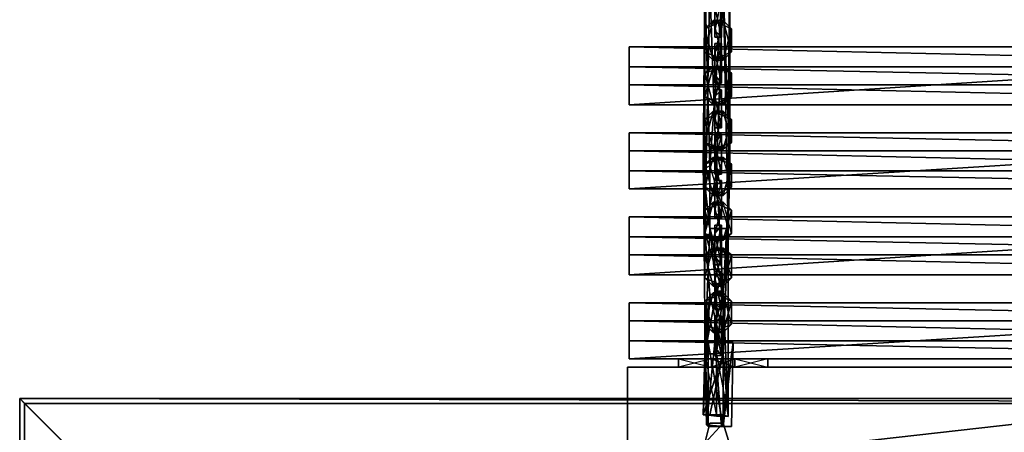
# Model space of a CAD drawing. Units: millimetres. Extents: x 32490 to 46992, y -37521 to -25920.
# Drawn here: x 43496 to 44397, y -34134 to -33756 of the extents above; entities that cross this region are included whole.
import ezdxf

# ---------------------------------------------------------------- set-up
doc = ezdxf.new("R2010")
doc.units = ezdxf.units.MM
doc.layers.add('МАФЫ НАШИ', color=7, linetype='Continuous', lineweight=25)

# ---------------------------------------------------------------- blocks, each defined once
blk = doc.blocks.new('орб878')
at = {"layer": 'МАФЫ НАШИ', "color": 7, "lineweight": 25}
for points in [[(32196.49, -13475.93), (32202.54, -13364.11), (32208.58, -13475.93), (32202.54, -13646.68), (32208.58, -13758.5), (32191.96, -13701.08), (32191.96, -13475.93), (32196.49, -13475.93), (32202.54, -13364.11), (32191.96, -13475.93), (32191.96, -12966.69), (32202.54, -13137.45), (32202.54, -12910.78), (32191.96, -12966.69), (32196.49, -12740.03), (32202.54, -12910.78)], [(32208.58, -13469.89), (32196.49, -13640.64), (32191.96, -13471.4), (32190.45, -13643.66), (32191.96, -13475.93), (32191.96, -13701.08), (32190.45, -13643.66), (32191.96, -13812.9), (32202.54, -13812.9), (32202.54, -13870.32), (32190.45, -13868.81), (32191.96, -13812.9), (32202.54, -13755.48), (32196.49, -13698.06), (32190.45, -13643.66), (32191.96, -13812.9), (32196.49, -13758.5), (32191.96, -13701.08), (32196.49, -13475.93), (32202.54, -13646.68), (32196.49, -13475.93)], [(32208.58, -13475.93), (32214.63, -13643.66), (32214.63, -13361.09), (32213.12, -13698.06), (32214.63, -13643.66), (32208.58, -13758.5), (32202.54, -13646.68), (32214.63, -13643.66), (32208.58, -13475.93)], [(32213.12, -13698.06), (32214.63, -13361.09), (32208.58, -13469.89), (32191.96, -13246.24), (32191.96, -13471.4), (32191.96, -13475.93), (32190.45, -13643.66), (32196.49, -13640.64), (32196.49, -13698.06), (32213.12, -13698.06), (32208.58, -13755.48), (32213.12, -13698.06), (32213.12, -13870.32), (32190.45, -13868.81), (32196.49, -13868.81), (32190.45, -13868.81), (32208.58, -13812.9)], [(32201.03, -13495.57), (32201.03, -13522.77), (32207.07, -13522.77), (32201.03, -13516.73), (32201.03, -13522.77), (32201.03, -13495.57), (32201.03, -13488.02), (32201.03, -13522.77), (32201.03, -13516.73), (32207.07, -13488.02), (32207.07, -13522.77), (32201.03, -13495.57), (32207.07, -13488.02)], [(32201.03, -13516.73), (32201.03, -13488.02), (32207.07, -13488.02), (32201.03, -13495.57), (32201.03, -13488.02)], [(32216.14, -13536.37), (32216.14, -13515.22), (32208.58, -13507.66), (32199.52, -13507.66), (32216.14, -13515.22), (32216.14, -13536.37), (32208.58, -13543.93), (32199.52, -13543.93), (32216.14, -13536.37), (32208.58, -13507.66), (32199.52, -13543.93), (32191.96, -13515.22), (32208.58, -13507.66)], [(32208.58, -13543.93), (32191.96, -13536.37), (32199.52, -13507.66), (32208.58, -13543.93), (32216.14, -13515.22)], [(32936.93, -13584.73), (32122.45, -13584.73), (32122.45, -13566.59), (32122.45, -13584.73), (32122.45, -13566.59), (32122.45, -13549.97), (32122.45, -13566.59), (32936.93, -13566.59), (32122.45, -13566.59), (32122.45, -13584.73), (32936.93, -13584.73), (32936.93, -13531.84), (32936.93, -13566.59), (32936.93, -13584.73), (32936.93, -13566.59), (32122.45, -13566.59), (32936.93, -13566.59), (32936.93, -13584.73), (32936.93, -13566.59)], [(32122.45, -13549.97), (32936.93, -13549.97), (32936.93, -13566.59), (32936.93, -13549.97), (32936.93, -13531.84), (32936.93, -13549.97), (32936.93, -13531.84), (32122.45, -13531.84)], [(32122.45, -13531.84), (32936.93, -13531.84), (32122.45, -13531.84)], [(32936.93, -13531.84), (32122.45, -13531.84), (32936.93, -13531.84)], [(32122.45, -13531.84), (32122.45, -13549.97), (32122.45, -13531.84)], [(32122.45, -13531.84), (32122.45, -13549.97), (32122.45, -13531.84)], [(32201.03, -13536.37), (32201.03, -13565.08), (32207.07, -13565.08), (32201.03, -13557.53), (32201.03, -13565.08), (32201.03, -13536.37), (32201.03, -13528.82), (32201.03, -13565.08), (32201.03, -13557.53), (32207.07, -13528.82), (32207.07, -13565.08), (32201.03, -13536.37), (32207.07, -13528.82)], [(32201.03, -13557.53), (32201.03, -13528.82), (32207.07, -13528.82), (32201.03, -13536.37), (32201.03, -13528.82)], [(32122.45, -13549.97), (32936.93, -13549.97), (32122.45, -13549.97)], [(32216.14, -13577.17), (32216.14, -13556.02), (32208.58, -13549.97), (32199.52, -13549.97), (32216.14, -13556.02), (32216.14, -13577.17), (32208.58, -13584.73), (32199.52, -13584.73), (32216.14, -13577.17), (32208.58, -13549.97), (32199.52, -13584.73), (32191.96, -13556.02), (32208.58, -13549.97)], [(32208.58, -13584.73), (32191.96, -13577.17), (32199.52, -13549.97), (32208.58, -13584.73), (32216.14, -13556.02)], [(32936.93, -13566.59), (32122.45, -13566.59), (32936.93, -13566.59)], [(32122.45, -13566.59), (32122.45, -13584.73), (32122.45, -13566.59)], [(32122.45, -13566.59), (32936.93, -13566.59), (32122.45, -13566.59)], [(32122.45, -13566.59), (32122.45, -13584.73), (32122.45, -13566.59)], [(32201.03, -13577.17), (32201.03, -13605.88), (32207.07, -13605.88), (32201.03, -13599.84), (32201.03, -13605.88), (32201.03, -13577.17), (32201.03, -13571.13), (32201.03, -13605.88), (32201.03, -13599.84), (32207.07, -13571.13), (32207.07, -13605.88), (32201.03, -13577.17), (32207.07, -13571.13)], [(32201.03, -13571.13), (32201.03, -13577.17), (32207.07, -13571.13), (32201.03, -13571.13), (32201.03, -13599.84)], [(32122.45, -13584.73), (32936.93, -13584.73), (32122.45, -13584.73)], [(32936.93, -13584.73), (32122.45, -13584.73), (32936.93, -13584.73)], [(32208.58, -13625.53), (32191.96, -13619.48), (32199.52, -13590.77), (32208.58, -13625.53), (32216.14, -13598.33), (32216.14, -13619.48), (32208.58, -13625.53), (32199.52, -13625.53), (32216.14, -13619.48), (32216.14, -13598.33), (32208.58, -13590.77), (32199.52, -13590.77), (32216.14, -13598.33)], [(32216.14, -13619.48), (32208.58, -13590.77), (32199.52, -13625.53), (32191.96, -13598.33), (32208.58, -13590.77)], [(32936.93, -13661.79), (32122.45, -13661.79), (32122.45, -13645.17), (32122.45, -13661.79), (32122.45, -13645.17), (32122.45, -13627.04), (32122.45, -13645.17), (32936.93, -13645.17), (32122.45, -13645.17), (32122.45, -13661.79), (32936.93, -13661.79), (32936.93, -13610.42), (32936.93, -13645.17), (32936.93, -13661.79), (32936.93, -13645.17), (32122.45, -13645.17), (32936.93, -13645.17), (32936.93, -13661.79), (32936.93, -13645.17)], [(32122.45, -13610.42), (32936.93, -13610.42), (32936.93, -13627.04), (32936.93, -13610.42), (32936.93, -13627.04), (32122.45, -13627.04)], [(32122.45, -13610.42), (32936.93, -13610.42), (32122.45, -13610.42)], [(32936.93, -13610.42), (32122.45, -13610.42), (32936.93, -13610.42)], [(32122.45, -13610.42), (32122.45, -13627.04), (32122.45, -13610.42)], [(32122.45, -13610.42), (32122.45, -13627.04), (32122.45, -13610.42)], [(32201.03, -13619.48), (32201.03, -13648.19), (32207.07, -13648.19), (32201.03, -13640.64), (32201.03, -13648.19), (32201.03, -13619.48), (32201.03, -13611.93), (32201.03, -13648.19), (32201.03, -13640.64), (32207.07, -13611.93), (32207.07, -13648.19), (32201.03, -13619.48), (32207.07, -13611.93)], [(32201.03, -13611.93), (32201.03, -13619.48), (32207.07, -13611.93), (32201.03, -13611.93), (32201.03, -13640.64)], [(32122.45, -13627.04), (32936.93, -13627.04), (32122.45, -13627.04)], [(32208.58, -13667.84), (32191.96, -13660.28), (32199.52, -13633.08), (32208.58, -13667.84), (32216.14, -13639.13), (32216.14, -13660.28), (32208.58, -13667.84), (32199.52, -13667.84), (32216.14, -13660.28), (32216.14, -13639.13), (32208.58, -13633.08), (32199.52, -13633.08), (32216.14, -13639.13)], [(32216.14, -13660.28), (32208.58, -13633.08), (32199.52, -13667.84), (32191.96, -13639.13), (32208.58, -13633.08)], [(32936.93, -13645.17), (32122.45, -13645.17), (32936.93, -13645.17)], [(32122.45, -13645.17), (32122.45, -13661.79), (32122.45, -13645.17)], [(32122.45, -13645.17), (32936.93, -13645.17), (32122.45, -13645.17)], [(32122.45, -13645.17), (32122.45, -13661.79), (32122.45, -13645.17)], [(32201.03, -13660.28), (32201.03, -13688.99), (32207.07, -13688.99), (32201.03, -13682.95), (32201.03, -13688.99), (32201.03, -13660.28), (32201.03, -13654.24), (32201.03, -13688.99), (32201.03, -13682.95), (32207.07, -13654.24), (32207.07, -13688.99), (32201.03, -13660.28), (32207.07, -13654.24)], [(32201.03, -13654.24), (32201.03, -13660.28), (32207.07, -13654.24), (32201.03, -13654.24), (32201.03, -13682.95)], [(32122.45, -13661.79), (32936.93, -13661.79), (32122.45, -13661.79)], [(32936.93, -13661.79), (32122.45, -13661.79), (32936.93, -13661.79)], [(32208.58, -13708.64), (32191.96, -13702.59), (32199.52, -13673.88), (32208.58, -13708.64), (32216.14, -13681.44), (32216.14, -13702.59), (32208.58, -13708.64), (32199.52, -13708.64), (32216.14, -13702.59), (32216.14, -13681.44), (32208.58, -13673.88), (32199.52, -13673.88), (32216.14, -13681.44)], [(32216.14, -13702.59), (32208.58, -13673.88), (32199.52, -13708.64), (32191.96, -13681.44), (32208.58, -13673.88)], [(32936.93, -13740.37), (32122.45, -13740.37), (32122.45, -13722.24), (32122.45, -13740.37), (32122.45, -13722.24), (32122.45, -13705.61), (32122.45, -13722.24), (32936.93, -13722.24), (32122.45, -13722.24), (32122.45, -13740.37), (32936.93, -13740.37), (32936.93, -13687.48), (32936.93, -13722.24), (32936.93, -13740.37), (32936.93, -13722.24), (32122.45, -13722.24), (32936.93, -13722.24), (32936.93, -13740.37), (32936.93, -13722.24)], [(32122.45, -13687.48), (32122.45, -13705.61), (32936.93, -13705.61), (32122.45, -13705.61), (32122.45, -13687.48), (32122.45, -13705.61), (32936.93, -13705.61), (32936.93, -13687.48), (32122.45, -13687.48), (32122.45, -13740.37), (32122.45, -13705.61), (32122.45, -13687.48), (32936.93, -13687.48), (32936.93, -13705.61), (32936.93, -13687.48), (32936.93, -13705.61), (32936.93, -13722.24), (32936.93, -13705.61), (32122.45, -13705.61)], [(32122.45, -13687.48), (32936.93, -13687.48), (32122.45, -13687.48)], [(32936.93, -13687.48), (32122.45, -13687.48), (32936.93, -13687.48)], [(32122.45, -13687.48), (32122.45, -13705.61), (32122.45, -13687.48)], [(32122.45, -13687.48), (32122.45, -13705.61), (32122.45, -13687.48)], [(32201.03, -13702.59), (32201.03, -13731.3), (32207.07, -13731.3), (32201.03, -13723.75), (32201.03, -13731.3), (32201.03, -13702.59), (32201.03, -13695.04), (32201.03, -13731.3), (32201.03, -13723.75), (32207.07, -13695.04), (32207.07, -13731.3), (32201.03, -13702.59), (32207.07, -13695.04)], [(32201.03, -13723.75), (32201.03, -13695.04), (32207.07, -13695.04), (32201.03, -13702.59), (32201.03, -13695.04)], [(32202.54, -13812.9), (32208.58, -13755.48), (32202.54, -13755.48), (32196.49, -13698.06)], [(32122.45, -13705.61), (32936.93, -13705.61), (32122.45, -13705.61)], [(32936.93, -13722.24), (32122.45, -13722.24), (32936.93, -13722.24)], [(32122.45, -13722.24), (32122.45, -13740.37), (32122.45, -13722.24)], [(32122.45, -13722.24), (32936.93, -13722.24), (32122.45, -13722.24)], [(32122.45, -13722.24), (32122.45, -13740.37), (32122.45, -13722.24)], [(32208.58, -13750.95), (32191.96, -13743.39), (32199.52, -13716.19), (32208.58, -13750.95), (32216.14, -13722.24), (32216.14, -13743.39), (32208.58, -13750.95), (32199.52, -13750.95), (32216.14, -13743.39), (32216.14, -13722.24), (32208.58, -13716.19), (32199.52, -13716.19), (32216.14, -13722.24)], [(32216.14, -13743.39), (32208.58, -13716.19), (32199.52, -13750.95), (32191.96, -13722.24), (32208.58, -13716.19)], [(32122.45, -13740.37), (32936.93, -13740.37), (32122.45, -13740.37)], [(32936.93, -13740.37), (32122.45, -13740.37), (32936.93, -13740.37)], [(32201.03, -13743.39), (32201.03, -13772.1), (32207.07, -13772.1), (32201.03, -13766.06), (32201.03, -13772.1), (32201.03, -13743.39), (32201.03, -13737.35), (32201.03, -13772.1), (32201.03, -13766.06), (32207.07, -13737.35), (32207.07, -13772.1), (32201.03, -13743.39), (32207.07, -13737.35)], [(32201.03, -13766.06), (32201.03, -13737.35), (32207.07, -13737.35), (32201.03, -13743.39), (32201.03, -13737.35)], [(32196.49, -13758.5), (32208.58, -13812.9), (32190.45, -13868.81)], [(32208.58, -13793.26), (32191.96, -13785.7), (32199.52, -13756.99), (32208.58, -13793.26), (32216.14, -13764.55), (32216.14, -13785.7), (32208.58, -13793.26), (32199.52, -13793.26), (32216.14, -13785.7), (32216.14, -13764.55), (32208.58, -13756.99), (32199.52, -13756.99), (32216.14, -13764.55)], [(32216.14, -13785.7), (32208.58, -13756.99), (32199.52, -13793.26), (32191.96, -13764.55), (32208.58, -13756.99)], [(32936.93, -13817.43), (32122.45, -13817.43), (32122.45, -13800.81), (32122.45, -13817.43), (32122.45, -13800.81), (32122.45, -13782.68), (32122.45, -13800.81), (32936.93, -13800.81), (32122.45, -13800.81), (32122.45, -13817.43), (32936.93, -13817.43), (32936.93, -13766.06), (32936.93, -13800.81), (32936.93, -13817.43), (32936.93, -13800.81), (32122.45, -13800.81), (32936.93, -13800.81), (32936.93, -13817.43), (32936.93, -13800.81)], [(32122.45, -13766.06), (32936.93, -13766.06), (32936.93, -13782.68), (32936.93, -13766.06), (32936.93, -13782.68), (32936.93, -13800.81), (32936.93, -13782.68), (32122.45, -13782.68)], [(32122.45, -13766.06), (32936.93, -13766.06), (32122.45, -13766.06)], [(32936.93, -13766.06), (32122.45, -13766.06), (32936.93, -13766.06)], [(32122.45, -13766.06), (32122.45, -13782.68), (32122.45, -13766.06)], [(32201.03, -13785.7), (32201.03, -13814.41), (32207.07, -13814.41), (32201.03, -13806.86), (32201.03, -13814.41), (32201.03, -13785.7), (32201.03, -13778.15), (32201.03, -13814.41), (32201.03, -13806.86), (32207.07, -13778.15), (32207.07, -13814.41), (32201.03, -13785.7), (32207.07, -13778.15)], [(32201.03, -13778.15), (32201.03, -13785.7), (32207.07, -13778.15), (32201.03, -13778.15), (32201.03, -13806.86)], [(32936.93, -13800.81), (32122.45, -13800.81), (32936.93, -13800.81)], [(32122.45, -13800.81), (32122.45, -13817.43), (32122.45, -13800.81)], [(32122.45, -13800.81), (32936.93, -13800.81), (32122.45, -13800.81)], [(32122.45, -13800.81), (32122.45, -13817.43), (32122.45, -13800.81)], [(32216.14, -13879.39), (32207.07, -13879.39), (32217.65, -13802.32), (32201.03, -13802.32), (32191.96, -13802.32), (32217.65, -13802.32), (32208.58, -13802.32), (32194.98, -13802.32), (32208.58, -13879.39)], [(32191.96, -13802.32), (32194.98, -13879.39)], [(32194.98, -13802.32), (32208.58, -13879.39), (32194.98, -13879.39), (32208.58, -13879.39), (32216.14, -13879.39), (32194.98, -13879.39), (32193.47, -13877.88), (32216.14, -13879.39), (32207.07, -13879.39)], [(32122.45, -13817.43), (32936.93, -13817.43), (32122.45, -13817.43)], [(32936.93, -13817.43), (32122.45, -13817.43), (32936.93, -13817.43)], [(32167.78, -13817.43), (32198, -13817.43), (32198, -13824.99), (32219.16, -13817.43), (32198, -13817.43), (32167.78, -13817.43), (32167.78, -13824.99), (32167.78, -13817.43), (32198, -13817.43), (32219.16, -13817.43), (32249.38, -13817.43), (32249.38, -13824.99), (32249.38, -13817.43), (32219.16, -13817.43), (32198, -13817.43), (32219.16, -13824.99), (32219.16, -13817.43), (32249.38, -13817.43)], [(32167.78, -13817.43), (32198, -13817.43), (32167.78, -13817.43)], [(32167.78, -13824.99), (32167.78, -13817.43), (32167.78, -13824.99)], [(32208.58, -13868.81), (32208.58, -13812.9), (32208.58, -13868.81), (32196.49, -13868.81)], [(32198, -13817.43), (32249.38, -13817.43), (32198, -13817.43)], [(32219.16, -13824.99), (32249.38, -13824.99), (32249.38, -13817.43), (32249.38, -13824.99)], [(32249.38, -13824.99), (32249.38, -13817.43), (32249.38, -13824.99)], [(32936.93, -13917.17), (32936.93, -13824.99), (32120.94, -13824.99), (32120.94, -13917.17), (32120.94, -13824.99)], [(32120.94, -13824.99), (32120.94, -13917.17), (32120.94, -13824.99), (32936.93, -13824.99)], [(32120.94, -13824.99), (32936.93, -13824.99), (32120.94, -13824.99)], [(32936.93, -13824.99), (32120.94, -13824.99), (32936.93, -13824.99)], [(32120.94, -13917.17), (32120.94, -13824.99), (32120.94, -13917.17)], [(32167.78, -13824.99), (32219.16, -13824.99), (32167.78, -13824.99)], [(32167.78, -13824.99), (32198, -13824.99), (32167.78, -13824.99)], [(32219.16, -13824.99), (32249.38, -13824.99), (32219.16, -13824.99)], [(32219.16, -13824.99), (32249.38, -13824.99), (32219.16, -13824.99)], [(32249.38, -13824.99), (32219.16, -13824.99), (32249.38, -13824.99)], [(33483.94, -13858.23), (31569.39, -13858.23), (31564.86, -13853.7), (31564.86, -15778.82), (31569.39, -15772.78), (33483.94, -15772.78), (33488.47, -15778.82), (33488.47, -13853.7), (33483.94, -13858.23), (32527.42, -14816.26), (33488.47, -13853.7), (33488.47, -15778.82), (31564.86, -15778.82), (32527.42, -14816.26), (31569.39, -15772.78), (33483.94, -15772.78), (33483.94, -13858.23), (32527.42, -14816.26), (31564.86, -15778.82), (31564.86, -13853.7), (31569.39, -13858.23), (31569.39, -15772.78), (32527.42, -14816.26), (33488.47, -13853.7)], [(32204.05, -13906.59), (32214.63, -13896.01), (32208.58, -13905.08), (32214.63, -13896.01), (32191.96, -13894.5), (32208.58, -13876.37), (32214.63, -13896.01), (32191.96, -13894.5), (32208.58, -13905.08)], [(32214.63, -13896.01), (32208.58, -13876.37), (32214.63, -13896.01), (32208.58, -13876.37), (32191.96, -13894.5), (32204.05, -13906.59), (32191.96, -13894.5), (32196.49, -13876.37)]]:
    blk.add_lwpolyline(points, dxfattribs=at)
for points in [[(32214.63, -13643.66), (32208.58, -13475.93), (32214.63, -13361.09)], [(32213.12, -13698.06), (32214.63, -13361.09), (32208.58, -13469.89)], [(32214.63, -13643.66), (32214.63, -13361.09), (32213.12, -13698.06)], [(32213.12, -13698.06), (32196.49, -13698.06), (32196.49, -13640.64), (32208.58, -13469.89), (32213.12, -13698.06), (32208.58, -13812.9), (32213.12, -13870.32), (32202.54, -13870.32), (32202.54, -13812.9), (32191.96, -13812.9), (32202.54, -13755.48), (32208.58, -13755.48), (32202.54, -13812.9), (32213.12, -13870.32), (32202.54, -13870.32), (32190.45, -13868.81), (32191.96, -13812.9), (32196.49, -13758.5), (32191.96, -13701.08), (32208.58, -13758.5), (32208.58, -13812.9), (32196.49, -13758.5), (32208.58, -13758.5)], [(32196.49, -13640.64), (32191.96, -13471.4), (32190.45, -13643.66), (32196.49, -13640.64), (32208.58, -13469.89), (32191.96, -13471.4)], [(32213.12, -13698.06), (32208.58, -13469.89), (32196.49, -13640.64)], [(32191.96, -13471.4), (32191.96, -13475.93), (32190.45, -13643.66)], [(32191.96, -13812.9), (32191.96, -13701.08), (32190.45, -13643.66), (32191.96, -13475.93), (32191.96, -13701.08), (32190.45, -13643.66)], [(32191.96, -13701.08), (32191.96, -13475.93), (32196.49, -13475.93)], [(32191.96, -13701.08), (32196.49, -13475.93), (32202.54, -13646.68)], [(32202.54, -13646.68), (32196.49, -13475.93), (32208.58, -13475.93)], [(32202.54, -13646.68), (32208.58, -13475.93), (32214.63, -13643.66)], [(32201.03, -13516.73), (32207.07, -13488.02), (32207.07, -13522.77), (32201.03, -13516.73), (32201.03, -13522.77), (32201.03, -13488.02)], [(32201.03, -13522.77), (32201.03, -13495.57), (32201.03, -13488.02)], [(32207.07, -13488.02), (32201.03, -13495.57), (32207.07, -13522.77)], [(32201.03, -13516.73), (32201.03, -13488.02), (32207.07, -13488.02)], [(32201.03, -13495.57), (32207.07, -13522.77), (32201.03, -13522.77), (32201.03, -13516.73), (32207.07, -13522.77), (32201.03, -13522.77)], [(32191.96, -13536.37), (32208.58, -13543.93), (32199.52, -13543.93), (32191.96, -13536.37), (32191.96, -13515.22), (32208.58, -13507.66), (32199.52, -13507.66), (32191.96, -13515.22)], [(32208.58, -13543.93), (32191.96, -13536.37), (32199.52, -13507.66)], [(32208.58, -13507.66), (32191.96, -13515.22), (32199.52, -13543.93)], [(32191.96, -13536.37), (32199.52, -13507.66), (32191.96, -13515.22), (32208.58, -13507.66), (32199.52, -13507.66), (32191.96, -13515.22)], [(32191.96, -13515.22), (32191.96, -13536.37), (32199.52, -13543.93)], [(32216.14, -13536.37), (32208.58, -13507.66), (32199.52, -13543.93)], [(32216.14, -13515.22), (32208.58, -13543.93), (32199.52, -13507.66)], [(32216.14, -13515.22), (32199.52, -13507.66), (32208.58, -13507.66)], [(32216.14, -13536.37), (32216.14, -13515.22), (32208.58, -13507.66)], [(32216.14, -13515.22), (32216.14, -13536.37), (32208.58, -13543.93)], [(32122.45, -13531.84), (32936.93, -13531.84)], [(32936.93, -13549.97), (32122.45, -13549.97), (32122.45, -13531.84), (32122.45, -13549.97), (32122.45, -13584.73), (32122.45, -13531.84), (32936.93, -13531.84), (32936.93, -13549.97), (32122.45, -13549.97), (32122.45, -13531.84), (32122.45, -13549.97)], [(32936.93, -13549.97), (32122.45, -13549.97), (32936.93, -13549.97), (32936.93, -13531.84)], [(32122.45, -13584.73), (32936.93, -13584.73), (32936.93, -13531.84)], [(32936.93, -13531.84), (32122.45, -13531.84), (32122.45, -13584.73)], [(32122.45, -13531.84), (32122.45, -13549.97), (32122.45, -13584.73)], [(32122.45, -13531.84), (32936.93, -13531.84), (32936.93, -13549.97)], [(32936.93, -13549.97), (32122.45, -13549.97), (32122.45, -13531.84)], [(32201.03, -13557.53), (32207.07, -13528.82), (32207.07, -13565.08), (32201.03, -13557.53), (32201.03, -13565.08), (32201.03, -13528.82)], [(32201.03, -13565.08), (32201.03, -13536.37), (32201.03, -13528.82)], [(32207.07, -13528.82), (32201.03, -13536.37), (32207.07, -13565.08)], [(32201.03, -13557.53), (32201.03, -13528.82), (32207.07, -13528.82)], [(32201.03, -13528.82), (32201.03, -13536.37), (32207.07, -13528.82)], [(32191.96, -13536.37), (32208.58, -13543.93), (32199.52, -13543.93)], [(32216.14, -13536.37), (32199.52, -13543.93), (32208.58, -13543.93)], [(32201.03, -13536.37), (32207.07, -13565.08), (32201.03, -13565.08), (32201.03, -13557.53), (32207.07, -13565.08), (32201.03, -13565.08)], [(32122.45, -13549.97), (32122.45, -13566.59), (32122.45, -13584.73)], [(32936.93, -13566.59), (32122.45, -13566.59), (32122.45, -13549.97)], [(32122.45, -13549.97), (32936.93, -13549.97), (32936.93, -13566.59)], [(32191.96, -13577.17), (32191.96, -13556.02), (32199.52, -13549.97), (32208.58, -13549.97), (32191.96, -13556.02), (32191.96, -13577.17), (32199.52, -13584.73), (32208.58, -13584.73)], [(32208.58, -13584.73), (32191.96, -13577.17), (32199.52, -13549.97)], [(32208.58, -13549.97), (32191.96, -13556.02), (32199.52, -13584.73)], [(32191.96, -13577.17), (32191.96, -13556.02), (32199.52, -13549.97)], [(32191.96, -13556.02), (32208.58, -13549.97), (32199.52, -13549.97)], [(32216.14, -13577.17), (32208.58, -13549.97), (32199.52, -13584.73)], [(32216.14, -13556.02), (32208.58, -13584.73), (32199.52, -13549.97)], [(32216.14, -13556.02), (32199.52, -13549.97), (32208.58, -13549.97)], [(32216.14, -13577.17), (32216.14, -13556.02), (32208.58, -13549.97)], [(32191.96, -13556.02), (32191.96, -13577.17), (32199.52, -13584.73)], [(32216.14, -13556.02), (32216.14, -13577.17), (32208.58, -13584.73)], [(32122.45, -13566.59), (32936.93, -13566.59), (32936.93, -13584.73)], [(32936.93, -13584.73), (32122.45, -13584.73), (32122.45, -13566.59)], [(32191.96, -13577.17), (32208.58, -13584.73), (32199.52, -13584.73)], [(32216.14, -13577.17), (32199.52, -13584.73), (32208.58, -13584.73)], [(32201.03, -13599.84), (32207.07, -13571.13), (32207.07, -13605.88), (32201.03, -13599.84), (32201.03, -13605.88), (32201.03, -13571.13)], [(32201.03, -13605.88), (32201.03, -13577.17), (32201.03, -13571.13)], [(32207.07, -13571.13), (32201.03, -13577.17), (32207.07, -13605.88)], [(32201.03, -13599.84), (32207.07, -13571.13), (32201.03, -13571.13), (32201.03, -13577.17), (32207.07, -13571.13), (32201.03, -13571.13)], [(32201.03, -13577.17), (32207.07, -13605.88), (32201.03, -13605.88), (32201.03, -13599.84), (32207.07, -13605.88), (32201.03, -13605.88)], [(32122.45, -13584.73), (32936.93, -13584.73)], [(32191.96, -13619.48), (32191.96, -13598.33), (32199.52, -13590.77), (32208.58, -13590.77), (32191.96, -13598.33), (32191.96, -13619.48), (32199.52, -13625.53), (32208.58, -13625.53)], [(32208.58, -13625.53), (32191.96, -13619.48), (32199.52, -13590.77)], [(32208.58, -13590.77), (32191.96, -13598.33), (32199.52, -13625.53)], [(32191.96, -13619.48), (32191.96, -13598.33), (32199.52, -13590.77)], [(32191.96, -13598.33), (32208.58, -13590.77), (32199.52, -13590.77)], [(32216.14, -13619.48), (32208.58, -13590.77), (32199.52, -13625.53)], [(32216.14, -13598.33), (32208.58, -13625.53), (32199.52, -13590.77)], [(32216.14, -13598.33), (32199.52, -13590.77), (32208.58, -13590.77)], [(32216.14, -13619.48), (32216.14, -13598.33), (32208.58, -13590.77)], [(32191.96, -13598.33), (32191.96, -13619.48), (32199.52, -13625.53)], [(32216.14, -13598.33), (32216.14, -13619.48), (32208.58, -13625.53)], [(32122.45, -13610.42), (32936.93, -13610.42)], [(32936.93, -13627.04), (32122.45, -13627.04), (32122.45, -13610.42), (32122.45, -13627.04), (32936.93, -13627.04), (32936.93, -13645.17), (32936.93, -13627.04), (32936.93, -13610.42), (32122.45, -13610.42), (32122.45, -13661.79), (32122.45, -13627.04), (32122.45, -13610.42), (32122.45, -13627.04)], [(32936.93, -13610.42), (32122.45, -13610.42), (32122.45, -13661.79)], [(32122.45, -13610.42), (32122.45, -13627.04), (32122.45, -13661.79)], [(32122.45, -13661.79), (32936.93, -13661.79), (32936.93, -13610.42)], [(32122.45, -13610.42), (32936.93, -13610.42), (32936.93, -13627.04)], [(32936.93, -13627.04), (32122.45, -13627.04), (32936.93, -13627.04), (32936.93, -13610.42)], [(32936.93, -13627.04), (32122.45, -13627.04), (32122.45, -13610.42)], [(32201.03, -13640.64), (32207.07, -13611.93), (32207.07, -13648.19), (32201.03, -13640.64), (32201.03, -13648.19), (32201.03, -13611.93)], [(32201.03, -13648.19), (32201.03, -13619.48), (32201.03, -13611.93)], [(32207.07, -13611.93), (32201.03, -13619.48), (32207.07, -13648.19)], [(32201.03, -13640.64), (32207.07, -13611.93), (32201.03, -13611.93), (32201.03, -13619.48), (32207.07, -13611.93), (32201.03, -13611.93)], [(32191.96, -13619.48), (32208.58, -13625.53), (32199.52, -13625.53)], [(32216.14, -13619.48), (32199.52, -13625.53), (32208.58, -13625.53)], [(32201.03, -13619.48), (32201.03, -13648.19), (32207.07, -13648.19)], [(32122.45, -13627.04), (32936.93, -13627.04), (32936.93, -13645.17)], [(32122.45, -13627.04), (32122.45, -13645.17), (32122.45, -13661.79)], [(32936.93, -13645.17), (32122.45, -13645.17), (32122.45, -13627.04)], [(32196.49, -13640.64), (32213.12, -13698.06), (32196.49, -13698.06), (32196.49, -13640.64), (32190.45, -13643.66), (32196.49, -13698.06)], [(32191.96, -13660.28), (32191.96, -13639.13), (32199.52, -13633.08), (32208.58, -13633.08), (32191.96, -13639.13), (32191.96, -13660.28), (32199.52, -13667.84), (32208.58, -13667.84)], [(32208.58, -13667.84), (32191.96, -13660.28), (32199.52, -13633.08)], [(32208.58, -13633.08), (32191.96, -13639.13), (32199.52, -13667.84)], [(32191.96, -13660.28), (32191.96, -13639.13), (32199.52, -13633.08)], [(32191.96, -13639.13), (32208.58, -13633.08), (32199.52, -13633.08)], [(32191.96, -13639.13), (32191.96, -13660.28), (32199.52, -13667.84)], [(32216.14, -13660.28), (32208.58, -13633.08), (32199.52, -13667.84)], [(32216.14, -13639.13), (32208.58, -13667.84), (32199.52, -13633.08)], [(32216.14, -13660.28), (32208.58, -13633.08), (32216.14, -13639.13), (32199.52, -13633.08), (32208.58, -13633.08), (32216.14, -13639.13)], [(32201.03, -13648.19), (32201.03, -13640.64), (32207.07, -13648.19)], [(32216.14, -13639.13), (32216.14, -13660.28), (32208.58, -13667.84)], [(32936.93, -13661.79), (32122.45, -13661.79), (32122.45, -13645.17)], [(32122.45, -13645.17), (32936.93, -13645.17), (32936.93, -13661.79)], [(32196.49, -13698.06), (32190.45, -13643.66), (32191.96, -13812.9)], [(32208.58, -13758.5), (32214.63, -13643.66), (32202.54, -13646.68), (32208.58, -13758.5), (32191.96, -13701.08), (32202.54, -13646.68)], [(32208.58, -13758.5), (32214.63, -13643.66), (32213.12, -13698.06)], [(32201.03, -13682.95), (32207.07, -13654.24), (32207.07, -13688.99), (32201.03, -13682.95), (32201.03, -13688.99), (32201.03, -13654.24)], [(32201.03, -13688.99), (32201.03, -13660.28), (32201.03, -13654.24)], [(32207.07, -13654.24), (32201.03, -13660.28), (32207.07, -13688.99)], [(32201.03, -13682.95), (32207.07, -13654.24), (32201.03, -13654.24), (32201.03, -13660.28), (32207.07, -13654.24), (32201.03, -13654.24)], [(32122.45, -13661.79), (32936.93, -13661.79)], [(32191.96, -13660.28), (32208.58, -13667.84), (32199.52, -13667.84)], [(32216.14, -13660.28), (32199.52, -13667.84), (32208.58, -13667.84)], [(32201.03, -13660.28), (32201.03, -13688.99), (32207.07, -13688.99)], [(32191.96, -13702.59), (32191.96, -13681.44), (32199.52, -13673.88), (32208.58, -13673.88), (32191.96, -13681.44), (32191.96, -13702.59), (32199.52, -13708.64), (32208.58, -13708.64)], [(32208.58, -13708.64), (32191.96, -13702.59), (32199.52, -13673.88)], [(32208.58, -13673.88), (32191.96, -13681.44), (32199.52, -13708.64)], [(32191.96, -13702.59), (32191.96, -13681.44), (32199.52, -13673.88)], [(32191.96, -13681.44), (32208.58, -13673.88), (32199.52, -13673.88)], [(32216.14, -13702.59), (32208.58, -13673.88), (32199.52, -13708.64)], [(32216.14, -13681.44), (32208.58, -13708.64), (32199.52, -13673.88)], [(32216.14, -13702.59), (32208.58, -13673.88), (32216.14, -13681.44), (32199.52, -13673.88), (32208.58, -13673.88), (32216.14, -13681.44)], [(32191.96, -13681.44), (32191.96, -13702.59), (32199.52, -13708.64)], [(32201.03, -13688.99), (32201.03, -13682.95), (32207.07, -13688.99)], [(32216.14, -13681.44), (32216.14, -13702.59), (32208.58, -13708.64)], [(32122.45, -13687.48), (32936.93, -13687.48)], [(32936.93, -13705.61), (32936.93, -13687.48), (32936.93, -13705.61), (32122.45, -13705.61)], [(32122.45, -13740.37), (32936.93, -13740.37), (32936.93, -13687.48)], [(32936.93, -13687.48), (32122.45, -13687.48), (32122.45, -13740.37)], [(32122.45, -13687.48), (32122.45, -13705.61), (32122.45, -13740.37)], [(32936.93, -13705.61), (32122.45, -13705.61), (32122.45, -13687.48)], [(32122.45, -13687.48), (32936.93, -13687.48), (32936.93, -13705.61)], [(32201.03, -13723.75), (32207.07, -13695.04), (32207.07, -13731.3), (32201.03, -13723.75), (32201.03, -13731.3), (32201.03, -13695.04)], [(32201.03, -13731.3), (32201.03, -13702.59), (32201.03, -13695.04)], [(32207.07, -13695.04), (32201.03, -13702.59), (32207.07, -13731.3)], [(32201.03, -13723.75), (32201.03, -13695.04), (32207.07, -13695.04)], [(32201.03, -13695.04), (32201.03, -13702.59), (32207.07, -13695.04)], [(32191.96, -13812.9), (32202.54, -13755.48), (32196.49, -13698.06)], [(32191.96, -13701.08), (32196.49, -13758.5), (32191.96, -13812.9)], [(32196.49, -13758.5), (32191.96, -13701.08), (32208.58, -13758.5)], [(32191.96, -13702.59), (32208.58, -13708.64), (32199.52, -13708.64)], [(32208.58, -13755.48), (32213.12, -13698.06), (32196.49, -13698.06)], [(32196.49, -13698.06), (32202.54, -13755.48), (32208.58, -13755.48)], [(32216.14, -13702.59), (32199.52, -13708.64), (32208.58, -13708.64)], [(32201.03, -13702.59), (32201.03, -13731.3), (32207.07, -13731.3)], [(32213.12, -13870.32), (32208.58, -13812.9), (32213.12, -13698.06)], [(32213.12, -13870.32), (32213.12, -13698.06), (32208.58, -13755.48)], [(32208.58, -13812.9), (32208.58, -13758.5), (32213.12, -13698.06)], [(32936.93, -13722.24), (32122.45, -13722.24), (32122.45, -13705.61)], [(32122.45, -13705.61), (32122.45, -13722.24), (32122.45, -13740.37)], [(32122.45, -13705.61), (32936.93, -13705.61), (32936.93, -13722.24)], [(32936.93, -13740.37), (32122.45, -13740.37), (32122.45, -13722.24)], [(32122.45, -13722.24), (32936.93, -13722.24), (32936.93, -13740.37)], [(32191.96, -13743.39), (32208.58, -13750.95), (32199.52, -13750.95), (32191.96, -13743.39), (32191.96, -13722.24), (32208.58, -13716.19), (32199.52, -13716.19), (32191.96, -13722.24)], [(32208.58, -13750.95), (32191.96, -13743.39), (32199.52, -13716.19)], [(32208.58, -13716.19), (32191.96, -13722.24), (32199.52, -13750.95)], [(32191.96, -13743.39), (32199.52, -13716.19), (32191.96, -13722.24), (32208.58, -13716.19), (32199.52, -13716.19), (32191.96, -13722.24)], [(32191.96, -13722.24), (32191.96, -13743.39), (32199.52, -13750.95)], [(32216.14, -13743.39), (32208.58, -13716.19), (32199.52, -13750.95)], [(32216.14, -13722.24), (32208.58, -13750.95), (32199.52, -13716.19)], [(32216.14, -13743.39), (32208.58, -13716.19), (32216.14, -13722.24), (32199.52, -13716.19), (32208.58, -13716.19), (32216.14, -13722.24)], [(32216.14, -13722.24), (32216.14, -13743.39), (32208.58, -13750.95)], [(32201.03, -13731.3), (32201.03, -13723.75), (32207.07, -13731.3)], [(32122.45, -13740.37), (32936.93, -13740.37)], [(32201.03, -13766.06), (32207.07, -13737.35), (32207.07, -13772.1), (32201.03, -13766.06), (32201.03, -13772.1), (32201.03, -13737.35)], [(32207.07, -13737.35), (32201.03, -13743.39), (32207.07, -13772.1)], [(32201.03, -13772.1), (32201.03, -13743.39), (32201.03, -13737.35)], [(32201.03, -13766.06), (32201.03, -13737.35), (32207.07, -13737.35)], [(32201.03, -13737.35), (32201.03, -13743.39), (32207.07, -13737.35)], [(32191.96, -13743.39), (32208.58, -13750.95), (32199.52, -13750.95)], [(32216.14, -13743.39), (32199.52, -13750.95), (32208.58, -13750.95)], [(32201.03, -13743.39), (32201.03, -13772.1), (32207.07, -13772.1)], [(32191.96, -13812.9), (32202.54, -13870.32), (32190.45, -13868.81), (32191.96, -13812.9), (32196.49, -13758.5), (32190.45, -13868.81)], [(32208.58, -13812.9), (32208.58, -13758.5), (32196.49, -13758.5), (32208.58, -13812.9), (32190.45, -13868.81), (32196.49, -13758.5)], [(32202.54, -13755.48), (32191.96, -13812.9), (32202.54, -13812.9)], [(32191.96, -13785.7), (32191.96, -13764.55), (32199.52, -13756.99), (32208.58, -13756.99), (32191.96, -13764.55), (32191.96, -13785.7), (32199.52, -13793.26), (32208.58, -13793.26)], [(32208.58, -13793.26), (32191.96, -13785.7), (32199.52, -13756.99)], [(32208.58, -13756.99), (32191.96, -13764.55), (32199.52, -13793.26)], [(32191.96, -13785.7), (32191.96, -13764.55), (32199.52, -13756.99)], [(32191.96, -13764.55), (32208.58, -13756.99), (32199.52, -13756.99)], [(32216.14, -13785.7), (32208.58, -13756.99), (32199.52, -13793.26)], [(32216.14, -13764.55), (32208.58, -13793.26), (32199.52, -13756.99)], [(32216.14, -13785.7), (32208.58, -13756.99), (32216.14, -13764.55), (32199.52, -13756.99), (32208.58, -13756.99), (32216.14, -13764.55)], [(32208.58, -13755.48), (32202.54, -13812.9), (32213.12, -13870.32)], [(32202.54, -13812.9), (32208.58, -13755.48), (32202.54, -13755.48)], [(32122.45, -13766.06), (32936.93, -13766.06)], [(32936.93, -13782.68), (32122.45, -13782.68), (32122.45, -13766.06), (32122.45, -13782.68), (32122.45, -13817.43), (32122.45, -13766.06), (32936.93, -13766.06), (32936.93, -13782.68), (32122.45, -13782.68), (32122.45, -13766.06), (32122.45, -13782.68)], [(32936.93, -13782.68), (32122.45, -13782.68), (32936.93, -13782.68), (32936.93, -13766.06)], [(32122.45, -13817.43), (32936.93, -13817.43), (32936.93, -13766.06)], [(32936.93, -13766.06), (32122.45, -13766.06), (32122.45, -13817.43)], [(32122.45, -13766.06), (32122.45, -13782.68), (32122.45, -13817.43)], [(32122.45, -13766.06), (32122.45, -13782.68), (32936.93, -13782.68), (32122.45, -13782.68)], [(32122.45, -13766.06), (32936.93, -13766.06), (32936.93, -13782.68)], [(32936.93, -13782.68), (32122.45, -13782.68), (32122.45, -13766.06)], [(32191.96, -13764.55), (32191.96, -13785.7), (32199.52, -13793.26)], [(32201.03, -13772.1), (32201.03, -13766.06), (32207.07, -13772.1)], [(32216.14, -13764.55), (32216.14, -13785.7), (32208.58, -13793.26)], [(32122.45, -13782.68), (32122.45, -13800.81), (32122.45, -13817.43)], [(32936.93, -13800.81), (32122.45, -13800.81), (32122.45, -13782.68)], [(32122.45, -13782.68), (32936.93, -13782.68), (32936.93, -13800.81)], [(32201.03, -13806.86), (32207.07, -13778.15), (32207.07, -13814.41), (32201.03, -13806.86), (32201.03, -13814.41), (32201.03, -13778.15)], [(32201.03, -13814.41), (32201.03, -13785.7), (32201.03, -13778.15)], [(32207.07, -13778.15), (32201.03, -13785.7), (32207.07, -13814.41)], [(32201.03, -13806.86), (32207.07, -13778.15), (32201.03, -13778.15), (32201.03, -13785.7), (32207.07, -13778.15), (32201.03, -13778.15)], [(32191.96, -13785.7), (32208.58, -13793.26), (32199.52, -13793.26)], [(32216.14, -13785.7), (32199.52, -13793.26), (32208.58, -13793.26)], [(32201.03, -13785.7), (32201.03, -13814.41), (32207.07, -13814.41)], [(32936.93, -13817.43), (32122.45, -13817.43), (32122.45, -13800.81)], [(32122.45, -13800.81), (32936.93, -13800.81), (32936.93, -13817.43)], [(32191.96, -13802.32), (32201.03, -13802.32), (32193.47, -13877.88), (32194.98, -13879.39)], [(32194.98, -13802.32), (32208.58, -13802.32), (32191.96, -13802.32)], [(32191.96, -13802.32), (32201.03, -13802.32), (32193.47, -13877.88)], [(32193.47, -13877.88), (32194.98, -13879.39), (32191.96, -13802.32)], [(32217.65, -13802.32), (32191.96, -13802.32), (32201.03, -13802.32), (32217.65, -13802.32), (32207.07, -13879.39), (32201.03, -13802.32)], [(32208.58, -13802.32), (32194.98, -13802.32), (32208.58, -13879.39), (32208.58, -13802.32), (32217.65, -13802.32), (32191.96, -13802.32)], [(32194.98, -13802.32), (32208.58, -13802.32), (32191.96, -13802.32), (32194.98, -13802.32), (32191.96, -13802.32), (32194.98, -13879.39)], [(32207.07, -13879.39), (32193.47, -13877.88), (32201.03, -13802.32), (32217.65, -13802.32)], [(32207.07, -13879.39), (32193.47, -13877.88), (32201.03, -13802.32)], [(32207.07, -13879.39), (32193.47, -13877.88), (32216.14, -13879.39), (32207.07, -13879.39), (32217.65, -13802.32), (32216.14, -13879.39)], [(32194.98, -13879.39), (32208.58, -13879.39), (32194.98, -13802.32)], [(32217.65, -13802.32), (32208.58, -13802.32), (32208.58, -13879.39), (32216.14, -13879.39)], [(32217.65, -13802.32), (32208.58, -13802.32), (32208.58, -13879.39)], [(32208.58, -13879.39), (32216.14, -13879.39), (32217.65, -13802.32)], [(32201.03, -13814.41), (32201.03, -13806.86), (32207.07, -13814.41)], [(32122.45, -13817.43), (32936.93, -13817.43)], [(32249.38, -13817.43), (32198, -13817.43), (32167.78, -13817.43), (32219.16, -13817.43), (32249.38, -13817.43), (32167.78, -13817.43), (32198, -13817.43)], [(32167.78, -13824.99), (32198, -13824.99), (32198, -13817.43), (32219.16, -13824.99), (32198, -13824.99), (32167.78, -13824.99), (32167.78, -13817.43)], [(32167.78, -13817.43), (32198, -13817.43), (32249.38, -13817.43)], [(32167.78, -13817.43), (32249.38, -13817.43), (32219.16, -13817.43)], [(32198, -13817.43), (32167.78, -13817.43), (32219.16, -13817.43)], [(32167.78, -13824.99), (32198, -13824.99), (32198, -13817.43)], [(32198, -13817.43), (32167.78, -13824.99), (32167.78, -13817.43), (32167.78, -13824.99), (32167.78, -13817.43)], [(32198, -13824.99), (32167.78, -13824.99), (32167.78, -13817.43)], [(32167.78, -13817.43), (32198, -13824.99), (32198, -13817.43), (32219.16, -13817.43), (32198, -13824.99), (32198, -13817.43)], [(32196.49, -13868.81), (32190.45, -13868.81), (32208.58, -13812.9)], [(32202.54, -13812.9), (32213.12, -13870.32), (32202.54, -13870.32), (32202.54, -13812.9), (32191.96, -13812.9), (32202.54, -13870.32)], [(32208.58, -13812.9), (32208.58, -13868.81), (32196.49, -13868.81)], [(32213.12, -13870.32), (32196.49, -13868.81), (32208.58, -13868.81), (32213.12, -13870.32), (32208.58, -13868.81), (32208.58, -13812.9)], [(32219.16, -13824.99), (32198, -13824.99), (32219.16, -13817.43), (32219.16, -13824.99), (32249.38, -13824.99)], [(32198, -13817.43), (32219.16, -13817.43), (32249.38, -13817.43)], [(32219.16, -13824.99), (32198, -13824.99), (32219.16, -13817.43)], [(32198, -13824.99), (32219.16, -13824.99), (32198, -13817.43)], [(32249.38, -13817.43), (32219.16, -13824.99), (32219.16, -13817.43), (32198, -13817.43), (32219.16, -13824.99), (32219.16, -13817.43)], [(32219.16, -13817.43), (32249.38, -13824.99), (32249.38, -13817.43), (32249.38, -13824.99), (32249.38, -13817.43)], [(32249.38, -13824.99), (32219.16, -13824.99), (32219.16, -13817.43)], [(32219.16, -13824.99), (32249.38, -13824.99), (32249.38, -13817.43)], [(32120.94, -13824.99), (32936.93, -13824.99)], [(32936.93, -13917.17), (32936.93, -13824.99), (32936.93, -13917.17), (32120.94, -13917.17), (32936.93, -13824.99)], [(32936.93, -13824.99), (32120.94, -13824.99), (32120.94, -13917.17)], [(32120.94, -13917.17), (32936.93, -13917.17), (32936.93, -13824.99)], [(32120.94, -13917.17), (32936.93, -13824.99), (32120.94, -13824.99), (32120.94, -13917.17), (32120.94, -13824.99)], [(32219.16, -13824.99), (32198, -13824.99), (32167.78, -13824.99), (32219.16, -13824.99), (32198, -13824.99), (32167.78, -13824.99)], [(32167.78, -13824.99), (32219.16, -13824.99), (32198, -13824.99)], [(32167.78, -13824.99), (32198, -13824.99), (32219.16, -13824.99)], [(33488.47, -15778.82), (31564.86, -15778.82), (31569.39, -15772.78), (31569.39, -13858.23), (32527.42, -14816.26), (31564.86, -13853.7), (33488.47, -13853.7), (33483.94, -13858.23), (33483.94, -15772.78)], [(31564.86, -13853.7), (32527.42, -14816.26), (33488.47, -13853.7)], [(31564.86, -13853.7), (31564.86, -15778.82), (32527.42, -14816.26)], [(31564.86, -13853.7), (33488.47, -13853.7), (33483.94, -13858.23)], [(33483.94, -13858.23), (31569.39, -13858.23), (31564.86, -13853.7)], [(31564.86, -15778.82), (31564.86, -13853.7), (31569.39, -13858.23)], [(31569.39, -13858.23), (31569.39, -15772.78), (31564.86, -15778.82)], [(32527.42, -14816.26), (31569.39, -15772.78), (31569.39, -13858.23)], [(33483.94, -13858.23), (32527.42, -14816.26), (31569.39, -13858.23)], [(32213.12, -13870.32), (32202.54, -13870.32), (32190.45, -13868.81)], [(32213.12, -13870.32), (32190.45, -13868.81), (32196.49, -13868.81)], [(32213.12, -13870.32), (32196.49, -13868.81), (32208.58, -13868.81)], [(32208.58, -13876.37), (32196.49, -13876.37), (32191.96, -13894.5), (32196.49, -13876.37)], [(32214.63, -13896.01), (32208.58, -13905.08), (32191.96, -13894.5), (32208.58, -13876.37), (32214.63, -13896.01), (32191.96, -13894.5)], [(32208.58, -13876.37), (32196.49, -13876.37), (32191.96, -13894.5)], [(32191.96, -13894.5), (32196.49, -13876.37), (32208.58, -13876.37)], [(32196.49, -13876.37), (32191.96, -13894.5), (32204.05, -13906.59), (32191.96, -13894.5)], [(32214.63, -13896.01), (32208.58, -13876.37), (32214.63, -13896.01), (32208.58, -13876.37), (32191.96, -13894.5)], [(32216.14, -13879.39), (32194.98, -13879.39), (32193.47, -13877.88)], [(32216.14, -13879.39), (32208.58, -13879.39), (32194.98, -13879.39)]]:
    blk.add_lwpolyline(points, close=True, dxfattribs=at)

msp = doc.modelspace()

# ---------------------------------------------------------------- block references
at = {"layer": 'МАФЫ НАШИ'}
msp.add_blockref('орб878', (11931.36, -20249.06), dxfattribs=at)

doc.saveas('drawing.dxf')
